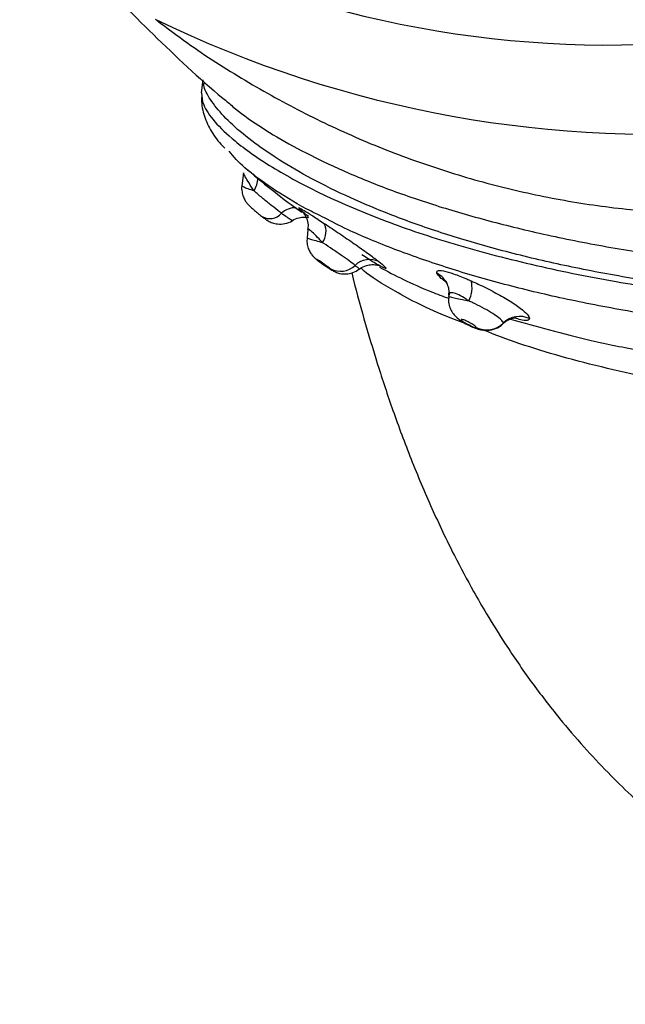
# Model space of a CAD drawing. Units: metres. Extents: x -0.021 to 0.089, y 0.002 to 0.086.
# Drawn here: x 0.025 to 0.025, y 0.059 to 0.059 of the extents above; entities that cross this region are included whole.
import ezdxf

# ---------------------------------------------------------------- set-up
doc = ezdxf.new("R2010")
doc.units = ezdxf.units.M

msp = doc.modelspace()

# ---------------------------------------------------------------- linework, layer by layer
at = {"color": 7, "linetype": 'Continuous', "lineweight": 25}
for p, q in [((0.02481568301646022, 0.05891158710258459), (0.02481520024853476, 0.05890740312606681)), ((0.02482870747628921, 0.05888179079303021), (0.02482823318595332, 0.05887768028874158)), ((0.02484937187231135, 0.05886365930907378), (0.0248490693592561, 0.05886103753688721)), ((0.02489443927632167, 0.0588426382941686), (0.02489439281140736, 0.05884223559941577)), ((0.02490175565981251, 0.05883266563738809), (0.0249021283034351, 0.05883238725249553))]:
    msp.add_line(p, q, dxfattribs=at)
for centre, radius, start, end in [((0.02496097447891968, 0.05926185442009026), 0.0003677673297442984, 244.1114362133255, 70.18713888581955), ((0.0249459435358569, 0.05926068270207333), 0.00033799797365509, 236.0270735623047, 71.69626073094835), ((0.0248259302061876, 0.05888010719721881), 7.38668299814947e-06, 326.6343719368854, 0.07865416734080018), ((0.02483716564450288, 0.05887204315012876), 4.915034495986168e-06, 239.0669121908398, 319.4270761105792), ((0.0248453281254181, 0.05886420885353558), 6.412752590937713e-06, 87.85195444967805, 133.6835304666316), ((0.02484928022275677, 0.05886301660391214), 5.882000651547498e-06, 323.1579354023266, 26.2179308277549), ((0.02485979297852329, 0.05885699485849934), 6.701384226190799e-06, 241.8521401328919, 314.0427463770035), ((0.02486912904396517, 0.05884732593879338), 6.739234905124537e-06, 63.81771443416581, 133.9507555328005), ((0.02488742041942206, 0.05884327873961857), 7.143441541790912e-06, 23.34459732884946, 62.8164579623981), ((0.02489302084908039, 0.05884500269220191), 8.894869253424333e-06, 331.8447150158085, 14.34574876134563), ((0.02490661439863588, 0.0588391047647695), 7.566801475641701e-06, 243.7294041706133, 314.2483412003674), ((0.02491716691926625, 0.05882825886166674), 7.565593763706633e-06, 65.25884328103278, 134.1806475595677)]:
    msp.add_arc(centre, radius, start, end, dxfattribs=at)
for points, knots in [([(0.02476951234893717, 0.05895825476976454), (0.02477267256943578, 0.05895457711090364), (0.02478231024508757, 0.0589433614114691), (0.02479990849204532, 0.05892587553185194), (0.02481490337064241, 0.05891158412365331), (0.02482324973582039, 0.05890477105742435), (0.02482382298403885, 0.0589043031198258)], [0, 0, 0, 0, 0.1894118235084571, 0.5776463130955467, 0.9709917439008711, 1, 1, 1, 1]), ([(0.02480094667621611, 0.058930613964761), (0.0248052925105025, 0.0589273715837173), (0.02481560614607642, 0.05891967668918781), (0.02483272561421734, 0.05890910620495596), (0.02485207445407904, 0.05889872539155261), (0.02487198682922916, 0.05888984993817885), (0.02489234599281508, 0.05888245783266054), (0.02491307564299106, 0.05887659441422281), (0.02493408672411617, 0.05887227988829981), (0.02495529310987315, 0.05886952893285163), (0.02497660440929342, 0.05886836462282526), (0.02499794119762348, 0.05886874330595479), (0.02501918292861344, 0.05887084135997828), (0.02503454878311834, 0.0588731209704333), (0.0250427162457648, 0.05887516464375399), (0.02504394214020956, 0.05887547138868557)], [0, 0, 0, 0, 0.0612781578162313, 0.1454267573745924, 0.2295378168892621, 0.3136103836688672, 0.3976449149918147, 0.4816434644920179, 0.5656097612764376, 0.6495491552482363, 0.7334684170412169, 0.8173754003663366, 0.9012778518670373, 0.9851823095851222, 1, 1, 1, 1]), ([(0.02526767771279514, 0.05884379995809503), (0.0252676776271444, 0.05884379995803476), (0.02526055419618554, 0.0588437949460876), (0.02524592221962678, 0.05884362155184117), (0.02522304431021114, 0.05884298415717574), (0.02519917299050184, 0.05884209601797152), (0.02517446233603401, 0.0588410865140697), (0.02514931843251096, 0.05884011182353704), (0.02512415861728442, 0.0588393213699188), (0.02509891727428777, 0.05883882318289938), (0.02507351928160014, 0.05883874641124489), (0.02504891669052354, 0.05883918768850295), (0.02502549940489329, 0.05884018612734096), (0.02500316036176435, 0.05884172932908775), (0.02498132887160489, 0.05884391491408371), (0.02496010534970389, 0.05884677076161614), (0.02493986427768816, 0.05885028866919839), (0.02492055697481246, 0.05885446790375963), (0.02490244454944744, 0.0588592727963908), (0.02488584307048494, 0.05886456951602152), (0.0248709931169896, 0.0588702038663342), (0.02485778158886625, 0.05887609081697211), (0.02484619276672855, 0.05888217261109337), (0.024836291458732, 0.05888831659039612), (0.02482827083142294, 0.05889430785703313), (0.02482204650820223, 0.05890006114223224), (0.02481797113458278, 0.05890527635173232), (0.02481601649128649, 0.05890880697572328), (0.02481602339716066, 0.05891025680823089), (0.02481602445402209, 0.05891047868775149)], [0, 0, 0, 0, 4.793512367983333e-07, 0.03986685069308989, 0.0797901268977495, 0.1197150892131197, 0.1608021399204679, 0.2018898933509894, 0.2418034106232341, 0.2817164724626345, 0.3227722068192831, 0.3638266414330113, 0.4011744893693998, 0.4385213259280504, 0.4768975231744584, 0.5152732292953508, 0.5540409090983925, 0.5928090974120755, 0.6327415578559454, 0.6726753382505734, 0.71144753576137, 0.7502208043415364, 0.7900478730893576, 0.8298754541002897, 0.869963600301313, 0.9100511105118979, 0.951300112807827, 0.9925470648733653, 1, 1, 1, 1]), ([(0.02481541456975576, 0.0589067254664216), (0.0248153732952547, 0.0589063996459688), (0.02481515602334668, 0.0589046845039407), (0.02481577146273958, 0.05890043422413983), (0.02481809705778713, 0.0588954443481654), (0.02482046262116346, 0.05889196411314373), (0.02482236519985168, 0.05889008838910969), (0.02482280180319923, 0.05888965794836239)], [0, 0, 0, 0, 0.0661676601394363, 0.3483112672350903, 0.6249043988668844, 0.9139231422475232, 1, 1, 1, 1]), ([(0.02481533386109033, 0.05890738807293038), (0.02481538049081453, 0.05890616358822985), (0.02481547898093063, 0.05890357726282571), (0.02481916368073863, 0.05889826889019942), (0.02482605115949665, 0.05889159070935164), (0.02483731016999615, 0.05888365729303988), (0.02485352084508496, 0.05887486223094804), (0.02487314449247019, 0.05886646403153342), (0.02489568532318357, 0.05885892024848969), (0.02492038819372291, 0.05885236915252778), (0.02494240442228929, 0.05884786653266047), (0.02496532714659017, 0.05884409987747992), (0.02498909110798829, 0.0588410342207103), (0.02501989687322584, 0.05883833777851844), (0.02505181126848705, 0.05883666395682927), (0.02508443979843124, 0.05883597022237256), (0.02511735414562037, 0.05883599996214875), (0.02515054107424982, 0.05883655040204616), (0.02518360107448092, 0.05883740487209923), (0.02521607340593844, 0.05883823334937448), (0.02524317808331514, 0.05883871186670313), (0.02525889445113746, 0.0588386700146631), (0.02526477814230958, 0.0588386543466359)], [0, 0, 0, 0, 0.04260499034152692, 0.08998917570467607, 0.1372556623762489, 0.1962071565493236, 0.255384782155513, 0.3143300017330412, 0.3679992517824014, 0.4218491694802577, 0.4755075071366474, 0.4979217159675868, 0.549638027538474, 0.6015263616571997, 0.6532503831812113, 0.7048723003185889, 0.7566530332895495, 0.808282517669454, 0.8615209848153207, 0.9149249978775067, 0.9681507174803304, 1, 1, 1, 1]), ([(0.02482384838391926, 0.05890433370280004), (0.02482433514967989, 0.05890387740385533), (0.0248268343510047, 0.05890153462829597), (0.02483325146264743, 0.05889704784840331), (0.02484288185943487, 0.05889107873594536), (0.02485072937989423, 0.05888717452119804), (0.02485465310720976, 0.05888522243019949)], [0, 0, 0, 0, 0.07769251139252076, 0.3988966420886665, 0.6994508421976365, 1, 1, 1, 1]), ([(0.02485462388562815, 0.05886738363836472), (0.02485271997488875, 0.0588683157813446), (0.02484621812707348, 0.05887149904601761), (0.02483765434193665, 0.0588769343318587), (0.02482867336437048, 0.05888336694835687), (0.02482561856156038, 0.05888696690708242), (0.02482416668896791, 0.0588886778788644)], [0, 0, 0, 0, 0.1247300543063335, 0.425952653298851, 0.7271694242609321, 1, 1, 1, 1]), ([(0.02485465310720976, 0.05888522243019949), (0.0248590202159622, 0.05888324201303934), (0.02486775428263788, 0.05887928124711779), (0.02488293128543381, 0.05887367390891136), (0.02489944699671118, 0.05886847961129407), (0.02491748019219918, 0.05886373268977829), (0.02493710762233274, 0.05885949055673659), (0.02495776968801403, 0.05885590241794077), (0.02497903716639883, 0.05885301460080029), (0.0250008751046892, 0.05885075482882701), (0.02502364894875274, 0.05884908070693497), (0.02504753788403356, 0.05884795001409272), (0.02507219185735231, 0.05884736769766097), (0.02509768805560983, 0.058847267807791), (0.02512351634840568, 0.05884758761465176), (0.02514929241879205, 0.05884820881256651), (0.02517459217490487, 0.0588489982353026), (0.02519950397276935, 0.05884983212159267), (0.02522400686168581, 0.0588505683105563), (0.02524779755223493, 0.05885110392939275), (0.02526272949680477, 0.05885112881411099), (0.02527009502506167, 0.05885114108907588)], [0, 0, 0, 0, 0.0529272360639492, 0.1058526441512352, 0.15722568653274, 0.2085970078878545, 0.2615191254408757, 0.3144404163148141, 0.3639142690092332, 0.4133887414092793, 0.4642585266139097, 0.5151299181670181, 0.568152426872115, 0.6211767434533549, 0.6757503833756141, 0.7303251163043432, 0.7836388251875662, 0.8369521256580759, 0.891788006479553, 0.9466219223971659, 1, 1, 1, 1]), ([(0.02483209940093892, 0.05887604467068531), (0.02483199891549666, 0.05887619881016615), (0.024831278437994, 0.05887730398546034), (0.02483014313146181, 0.05887910460285406), (0.0248290738571672, 0.05888093950471378), (0.02482877441892598, 0.0588815869163803), (0.02482870449615965, 0.05888180210569645), (0.02482872843762193, 0.058881791620114), (0.02482873951841523, 0.05888178676708664)], [0, 0, 0, 0, 0.05665843992351188, 0.4062392559630178, 0.6981669571835617, 0.9297236855760157, 0.9674741122825348, 1, 1, 1, 1]), ([(0.02482973974015668, 0.05888308165635826), (0.0248311006114796, 0.05888189794214766), (0.02483675775394881, 0.05887697724184382), (0.02484279805660854, 0.05887253263652065), (0.02484738531566609, 0.0588691572169143)], [0, 0, 0, 0, 0.2405580786295607, 1, 1, 1, 1]), ([(0.02482824653148505, 0.05887769029075521), (0.02482823963195974, 0.05887766502687902), (0.02482806238149126, 0.05887701599180847), (0.0248282264912742, 0.05887575303926436), (0.02482861840223603, 0.05887415293262679), (0.02482924153230764, 0.05887292520550203), (0.02482987375912805, 0.05887204810586834), (0.0248304450737641, 0.05887141503892214), (0.02483113105782475, 0.05887074436516186), (0.02483215696371094, 0.05886982803095092), (0.02483352626508153, 0.0588686890795636), (0.02483453514666059, 0.05886786340391305), (0.02483505232703312, 0.05886750500450535), (0.0248351844126973, 0.05886741347082326)], [0, 0, 0, 0, 0.005715343714965138, 0.1468285579936338, 0.2668931279777754, 0.3670685543883925, 0.4456851170988232, 0.5054189571401745, 0.5748695009637375, 0.7130563813902572, 0.8315721204962075, 0.9569842370039068, 1, 1, 1, 1]), ([(0.02482832720197675, 0.05887766882265529), (0.02482829700444564, 0.05887765838988172), (0.02482816749730286, 0.05887761364719422), (0.02482852663511662, 0.05887742859202597), (0.02482915051649614, 0.05887713157723003), (0.02483002626125057, 0.0588767634317189), (0.02483139835593544, 0.05887628772417279), (0.02483209940093892, 0.05887604467068531)], [0, 0, 0, 0, 0.08930047194142195, 0.3829799505508799, 0.3899917324137498, 0.6883281796846059, 1, 1, 1, 1]), ([(0.02484089900029665, 0.05886884633630656), (0.02484009437379303, 0.05886945859110297), (0.02483847547397893, 0.05887069044112485), (0.02483568650389643, 0.0588729474001503), (0.02483352150912115, 0.05887478059373777), (0.02483241513171853, 0.05887576402536936), (0.02483209940093892, 0.05887604467068531)], [0, 0, 0, 0, 0.2899032843003918, 0.583282269414686, 0.8810798072704606, 1, 1, 1, 1]), ([(0.02484439603779749, 0.05886651959809771), (0.02484439897641452, 0.05886651511957756), (0.02484448811363073, 0.05886637927240386), (0.02484391888372291, 0.05886671144826854), (0.02484276590441576, 0.05886746700937492), (0.02484152991149097, 0.05886838019945846), (0.02484089900029665, 0.05886884633630656)], [0, 0, 0, 0, 0.01097415846562603, 0.3328796930237322, 0.6594691917849034, 0.9999999999999999, 0.9999999999999999, 0.9999999999999999, 0.9999999999999999]), ([(0.02484949677652116, 0.05886780029272412), (0.02484861824702289, 0.05886851233989112), (0.02484685817811366, 0.05886993887375596), (0.02484611159926277, 0.05887076460659561), (0.02484698773551426, 0.05887041456305278), (0.02484925327811375, 0.05886905136457089), (0.02485197752171808, 0.05886730584552412), (0.02485391357236297, 0.0588660369525397), (0.02485455708409657, 0.05886561519315736)], [0, 0, 0, 0, 0.1951273647299965, 0.3909232515002252, 0.5697861779997858, 0.7386637786722923, 0.9131360921353275, 0.9999999999999999, 0.9999999999999999, 0.9999999999999999, 0.9999999999999999]), ([(0.02484757923783104, 0.05886940459406096), (0.02484756367965571, 0.05886941978956413), (0.02484752639306654, 0.05886945620697634), (0.02484778566232638, 0.05886918365448351), (0.02484831910845003, 0.05886848200567651), (0.02484903056745364, 0.05886713570702775), (0.02484950945981424, 0.05886539662179514), (0.02484934409719417, 0.05886417222081366), (0.02484927588970127, 0.05886366718937896)], [0, 0, 0, 0, 0.0978274208842511, 0.2344523554918854, 0.3461287592736513, 0.5485125269341676, 0.8137739435708459, 0.9999999999999999, 0.9999999999999999, 0.9999999999999999, 0.9999999999999999]), ([(0.02483485422437025, 0.05886764540159985), (0.02483491571690218, 0.05886759761652403), (0.02483533755452674, 0.05886726981179332), (0.02483582443096834, 0.05886691859687521), (0.02483676385701432, 0.05886630831377507), (0.02483801616519438, 0.05886571835116448), (0.02483985015638165, 0.05886530257585733), (0.02484202975973433, 0.0588654672683374), (0.02484371872142526, 0.05886591904497035), (0.02484436764701505, 0.05886649759874268), (0.0248443947580696, 0.05886652176977727)], [0, 0, 0, 0, 0.02400391773168136, 0.1646664289105016, 0.2384213058545796, 0.3813878221692331, 0.5410070919138562, 0.7581926278831504, 0.9898976817090074, 1, 1, 1, 1]), ([(0.02484441348501865, 0.05886650141392194), (0.02484442434954087, 0.0588665115544643), (0.02484498686625553, 0.0588670365867168), (0.02484640586765597, 0.05886741566309411), (0.0248481706103609, 0.05886770759057137), (0.02484914242550014, 0.05886756456469965), (0.02484953375960312, 0.05886750697051434)], [0, 0, 0, 0, 0.008204616935210771, 0.4247986307019461, 0.7683757920616051, 1, 1, 1, 1]), ([(0.02485455708409657, 0.05886561519315736), (0.02485483263313837, 0.05886543379442843), (0.02485657318476946, 0.05886428795900311), (0.02486008497775945, 0.05886193993410239), (0.02486483336534821, 0.05885868539794802), (0.02486915110874568, 0.05885563305122955), (0.02487111771073572, 0.05885412761601932), (0.02487210258594553, 0.05885337369335168)], [0, 0, 0, 0, 0.04533121196738873, 0.2863421858127085, 0.5261060819577085, 0.7626737009692504, 1, 1, 1, 1]), ([(0.0252622902183465, 0.05883120560670611), (0.02525651892725303, 0.05883118998446597), (0.02524358873645728, 0.05883115498388421), (0.02522248418279451, 0.05883070386328373), (0.02519900878358831, 0.05883000982508282), (0.02517467394635704, 0.05882919012298749), (0.02515010985679211, 0.05882840786399263), (0.02512573707615046, 0.05882779614982987), (0.02510150881044204, 0.05882744748883841), (0.02507713567602174, 0.05882746885612502), (0.02505296948008935, 0.05882795192110193), (0.02502938838132073, 0.05882897367382356), (0.02500631684131039, 0.05883057518864178), (0.02498376891900069, 0.05883283498400305), (0.02496506586139979, 0.05883535273241213), (0.02494705976393602, 0.05883831920910459), (0.02492980280204, 0.05884172806332193), (0.02491077736561487, 0.05884634656779196), (0.02489307342160416, 0.0588515547048262), (0.02487665134966403, 0.05885736585467118), (0.02486369022177338, 0.05886270863536489), (0.0248570415038243, 0.05886613700773705), (0.02485462388562815, 0.05886738363836472)], [0, 0, 0, 0, 0.04191531116453764, 0.09390844472106653, 0.1459040021698921, 0.1994437911306342, 0.2529849013201921, 0.3037102197508683, 0.3544355014165523, 0.4065256793862051, 0.4586149435647027, 0.5095321764541302, 0.5604482232778485, 0.6128457772545378, 0.6652427433656759, 0.6950671260953631, 0.7478274630608761, 0.8005885890533855, 0.8550008664326698, 0.9094145089600942, 0.9670611487624556, 1, 1, 1, 1]), ([(0.02485398753713181, 0.0588594896898163), (0.02485363112460945, 0.05885987023328033), (0.02485258819884452, 0.05886098377042738), (0.02485107844083248, 0.05886251834209034), (0.02484980797182173, 0.0588636616681556), (0.02484947582324841, 0.05886376265090901), (0.02484936149287694, 0.05886373862044326), (0.02484938808981281, 0.05886367480408336), (0.02484939448561957, 0.05886365945806349)], [0, 0, 0, 0, 0.1512460486800966, 0.4425725560019179, 0.7092679980370293, 0.9406727988833106, 0.9857334951609753, 1, 1, 1, 1]), ([(0.02484911336862604, 0.05886102456260283), (0.02484906868365131, 0.05886045499032647), (0.02484897758415483, 0.05885929380028657), (0.02484940374196017, 0.0588576651996647), (0.02485005417050944, 0.05885630962170834), (0.02485077809026907, 0.05885532173612668), (0.02485143029980045, 0.05885465414033021), (0.02485196384789076, 0.05885419099531072), (0.02485260799394608, 0.05885367974227922), (0.02485359288823182, 0.05885295260836432), (0.02485485211188822, 0.05885206531257143), (0.02485560016137623, 0.05885157200731674), (0.02485596139458719, 0.05885133379013459)], [0, 0, 0, 0, 0.1281460403573409, 0.2612520164527705, 0.3737477298631219, 0.4663857095033753, 0.5380513912373015, 0.5892424186325694, 0.6613463897560753, 0.7880377959614397, 0.8976434195926996, 1, 1, 1, 1]), ([(0.02484919500400209, 0.05886102250995592), (0.02484915809879876, 0.05886101876590137), (0.02484901601624938, 0.05886100435154329), (0.0248497732568447, 0.05886072739150741), (0.02485127593946733, 0.05886025320166206), (0.02485286890559598, 0.05885979751686972), (0.02485383910039368, 0.05885953053690692), (0.02485398753713181, 0.0588594896898163)], [0, 0, 0, 0, 0.1020459389377726, 0.3928699979750364, 0.6689576444976265, 0.9493515657364002, 1, 1, 1, 1]), ([(0.02486445174633422, 0.05885217776051084), (0.02486387027203064, 0.05885262331089047), (0.02486270069253933, 0.05885351949251563), (0.02486012419491438, 0.05885534518131071), (0.02485728564155746, 0.05885729514856244), (0.02485518767947615, 0.05885869952865613), (0.02485415060471044, 0.05885938232782901), (0.02485398753713181, 0.0588594896898163)], [0, 0, 0, 0, 0.2345208302990135, 0.4717160357970989, 0.7134797929492795, 0.9549481310901021, 1, 1, 1, 1]), ([(0.02487210258594553, 0.05885337369335168), (0.02487279362653082, 0.0588528076001116), (0.0248741710215244, 0.05885167925249876), (0.02487454444253761, 0.0588510532672648), (0.02487343218980038, 0.0588514254714266), (0.02487075229818203, 0.05885289961585001), (0.02486800433069086, 0.05885465075987532), (0.0248666236744678, 0.05885553058392849)], [0, 0, 0, 0, 0.1932899180357634, 0.3852690725835401, 0.5812341224556826, 0.7896002348295014, 1, 1, 1, 1]), ([(0.02485663161010964, 0.05885108602610196), (0.02485655374519973, 0.05885114710617301), (0.0248562983188136, 0.05885134747193246), (0.02485568958233038, 0.05885179547289774), (0.02485485444264156, 0.0588523863047505), (0.02485404329098264, 0.05885294252680458), (0.02485334680062886, 0.05885340594545118), (0.02485279769548917, 0.05885375748926895), (0.02485240770343607, 0.05885399069390186), (0.02485220260265053, 0.05885408758707057), (0.02485225011068073, 0.05885400325868612), (0.02485248218398335, 0.05885380888261123), (0.02485282462485188, 0.05885353900697396), (0.02485325385199023, 0.05885321474098947), (0.02485380846491277, 0.05885281419521623), (0.02485436256718214, 0.05885242163207742), (0.02485494106738915, 0.05885201994988384), (0.02485550770340277, 0.05885163954081168), (0.02485577764835585, 0.05885146318690502), (0.02485582510905091, 0.05885143218103182)], [0, 0, 0, 0, 0.03721001942468723, 0.1220629523653121, 0.2045015429325007, 0.2797488120577408, 0.3468441929794279, 0.4075781960643232, 0.4654210744304232, 0.5252450700469277, 0.5926372772680741, 0.6665986977497794, 0.6705118512599663, 0.7551159006433984, 0.8244641410730285, 0.839108306225275, 0.9163599847290486, 0.9852947305961841, 1, 1, 1, 1]), ([(0.02486571460497238, 0.05885094968589347), (0.02486573358443413, 0.05885094431523832), (0.02486592256043944, 0.05885089084033105), (0.02486552805688951, 0.05885129540952898), (0.02486480064134487, 0.05885189173910772), (0.02486445174633422, 0.05885217776051084)], [0, 0, 0, 0, 0.05490670107225749, 0.5466988036887861, 1, 1, 1, 1]), ([(0.02486579747852801, 0.0588508618305555), (0.02486590316650958, 0.05885097080379122), (0.02486651903809907, 0.05885160581941838), (0.02486797672679195, 0.05885212420015025), (0.02486973000582727, 0.05885246107101306), (0.02487110824854731, 0.05885238168622954), (0.02487197093620344, 0.05885219122675145), (0.02487238985863926, 0.05885205468350441), (0.0248725472976697, 0.05885198818961195), (0.02487251380714578, 0.05885200360904944), (0.02487250487522927, 0.05885200772141056)], [0, 0, 0, 0, 0.04906695190050874, 0.2859259984929062, 0.4808581238050403, 0.6406012435399717, 0.7593686884490853, 0.8549024252646167, 0.961302503779888, 0.9999999999999999, 0.9999999999999999, 0.9999999999999999, 0.9999999999999999]), ([(0.02485582510905091, 0.05885143218103182), (0.02485595677727339, 0.05885134698728407), (0.02485629124258834, 0.05885113057702854), (0.02485670279406305, 0.05885087668096403), (0.02485698069104729, 0.05885072388378925), (0.02485705637563999, 0.05885071229625644), (0.02485694263353271, 0.05885083304989628), (0.02485673678223735, 0.05885100048255817), (0.02485663161010964, 0.05885108602610197)], [0, 0, 0, 0, 0.1320246501628727, 0.3353707171457517, 0.4837865961730765, 0.631649548118078, 0.811804921125599, 1, 1, 1, 1]), ([(0.02485642116830457, 0.05885105889123572), (0.02485679556411053, 0.0588508113876286), (0.02485748489239756, 0.05885035569011593), (0.02485921866163217, 0.05884958224608444), (0.02486138652672085, 0.05884927897792109), (0.02486383008941075, 0.05884970597159773), (0.02486508822295311, 0.05885053906339065), (0.02486571239748894, 0.05885095236982088)], [0, 0, 0, 0, 0.158229836490491, 0.2913288568130579, 0.5630214210593978, 0.7832098958563884, 1, 1, 1, 1]), ([(0.0248633774502731, 0.05884977386841778), (0.02486338094594561, 0.05884975926007732), (0.0248645635404193, 0.05884481722314146), (0.02486727461950584, 0.05883507220086417), (0.02487161038499022, 0.05882039525274176), (0.024876589032956, 0.05880544922501943), (0.02488232676272921, 0.05879003723890432), (0.0248888513538507, 0.05877453589209681), (0.02489561586090211, 0.05876035794434313), (0.02490157664669223, 0.05874918778410902), (0.02490702589180018, 0.05873976647243163), (0.02491308586730575, 0.0587300392082522), (0.02492081494081164, 0.05871880455914222), (0.02492926516079332, 0.05870783421079943), (0.02493751885636142, 0.05869817412374338), (0.02494519066339912, 0.05868997746940603), (0.02495363354794837, 0.05868170412518832), (0.02496384115651238, 0.05867263577940963), (0.02497638214022752, 0.05866283426243591), (0.02498982007769419, 0.05865379294039029), (0.0250025516261799, 0.05864641739046792), (0.02501438852780232, 0.0586404287403374), (0.02502685559364658, 0.05863490266788129), (0.0250408974422219, 0.05862960072428153), (0.02505507647544902, 0.05862522491289983), (0.02506817821462724, 0.05862193343377278), (0.025080106194006, 0.05861949934174916), (0.02509250158836369, 0.0586175595773127), (0.02510458300227557, 0.05861630180994867), (0.02511508344932138, 0.05861574552147372), (0.02512370697614308, 0.05861563260315936), (0.02513310702580944, 0.05861583062638356), (0.02514551484313792, 0.05861667258225136), (0.02516071221252865, 0.05861873783405573), (0.02517621434328648, 0.05862201920835255), (0.025190082251664, 0.05862592186394719), (0.02520281178484835, 0.05863026947274953), (0.02521583926296234, 0.05863547498998399), (0.02523033005145775, 0.05864222950793768), (0.02524696727092085, 0.05865126994324187), (0.02526388482110175, 0.05866203787615561), (0.02527975014152775, 0.05867368029973952), (0.02529314027949671, 0.05868468314984106), (0.0253050778151999, 0.05869544028258794), (0.02531807918700538, 0.05870820734058669), (0.02533045457924149, 0.05872143626819913), (0.02533856741784752, 0.05873141956196225), (0.02534169477370008, 0.05873526794520936)], [0, 0, 0, 0, 7.330806681088615e-05, 0.02480029644848062, 0.04959709186696683, 0.07480767921119857, 0.1015039356034052, 0.1288024947403758, 0.1551273999247033, 0.1755097471852999, 0.1883430630278709, 0.2059545772128129, 0.2287712873666778, 0.2517739679092041, 0.270375685372954, 0.2879011358873687, 0.3040184513151139, 0.3254565937804534, 0.3516479752082621, 0.3783915236516981, 0.4011000143781804, 0.4202285324514046, 0.4401344896577303, 0.4645061555719213, 0.49002083951318, 0.5091631831635932, 0.5274779790278087, 0.5468459345969076, 0.567646413400397, 0.5840894665071532, 0.5958371047624145, 0.6077984808099091, 0.6278148976468423, 0.6536685428893125, 0.6791128489863424, 0.7015066909143165, 0.720684939623095, 0.7417276381193776, 0.7667484420252559, 0.7950170200868143, 0.8297713251604654, 0.8601100755596124, 0.887415773052053, 0.9117955433920186, 0.9368808602156946, 0.975668687521249, 1, 1, 1, 1]), ([(0.02490143213196214, 0.05883295920174869), (0.02489912556386212, 0.05883379436205222), (0.02488888675683324, 0.05883750162098205), (0.02487762699850882, 0.05884356191020065), (0.02486855686328669, 0.05884899911786883), (0.02486670123908328, 0.05885099670225358), (0.02486640751809653, 0.05885131289367613)], [0, 0, 0, 0, 0.125624176022834, 0.5576430613295384, 0.9299806952925861, 0.9999999999999999, 0.9999999999999999, 0.9999999999999999, 0.9999999999999999]), ([(0.02487230654913672, 0.058851566217976), (0.02487728036174378, 0.05884895969138546), (0.02488356134990451, 0.05884566813942134), (0.02489255874183974, 0.0588423210394244), (0.02489443124509618, 0.05884162445360387)], [0, 0, 0, 0, 0.7918837736624402, 1, 1, 1, 1]), ([(0.02489068384659484, 0.05884963317115482), (0.02489064704584193, 0.05884997124216485), (0.02489057349216024, 0.05885064694484746), (0.02489255017948513, 0.05885053091144241), (0.02489584680001497, 0.05884957479211507), (0.02489914698766072, 0.05884829223096412), (0.0249011592565438, 0.05884741537049663), (0.02490163836031832, 0.05884720659762178)], [0, 0, 0, 0, 0.2376066641266937, 0.4749045484390472, 0.7026951050916731, 0.9292142821800206, 1, 1, 1, 1]), ([(0.02489363191278669, 0.05884676594012336), (0.02489306238574784, 0.05884719832392789), (0.02489144969120113, 0.05884842267844675), (0.02489098465446548, 0.05884915771473592), (0.02489068384659484, 0.05884963317115482)], [0, 0, 0, 0, 0.3531524553169459, 1, 1, 1, 1]), ([(0.02489333121685684, 0.05884723740837929), (0.02489332005272187, 0.05884724922555939), (0.02489326839224769, 0.05884730390790868), (0.02489348508432471, 0.05884701108228185), (0.02489382901362442, 0.05884658018015058), (0.02489395369214537, 0.05884614003600492), (0.0248939657080155, 0.05884609761719171)], [0, 0, 0, 0, 0.114900482522272, 0.5316859237136171, 0.9548663147725539, 1, 1, 1, 1]), ([(0.02489396219418859, 0.05884611604041086), (0.02489415959089678, 0.05884560999534207), (0.02489455248197517, 0.05884460278202726), (0.02489442459367275, 0.05884328830644879), (0.02489436095913251, 0.05884263425093698)], [0, 0, 0, 0, 0.5024209483062907, 1, 1, 1, 1]), ([(0.02490163836031832, 0.05884720659762178), (0.02490238307531266, 0.05884687153975042), (0.02490479531200824, 0.05884578624014105), (0.02490904060468206, 0.05884365482829408), (0.02491377080921504, 0.05884096512730384), (0.02491749060900003, 0.05883847159767238), (0.02491995636420903, 0.05883636150091543), (0.02492020764865776, 0.05883554044627052), (0.02492033326828299, 0.05883512999278917)], [0, 0, 0, 0, 0.08254313472828076, 0.2673688324713044, 0.4524087308435072, 0.6360794915802287, 0.8180724747854484, 1, 1, 1, 1]), ([(0.02490086320601104, 0.05884080553401955), (0.0249005926679013, 0.05884098647401696), (0.02489947948482798, 0.05884173098776627), (0.02489760062510575, 0.05884280465486628), (0.02489567372333106, 0.05884349796398623), (0.02489459492293017, 0.05884342823958251), (0.02489456848427125, 0.05884284700531444), (0.02489455837655949, 0.05884262479478315)], [0, 0, 0, 0, 0.08139392880390892, 0.3349115727273224, 0.5822725502105883, 0.8402994392253129, 1, 1, 1, 1]), ([(0.02489440579847156, 0.05884223405436689), (0.02489440177860672, 0.05884223448187321), (0.02489433030441963, 0.05884224208304077), (0.02489487243465057, 0.05884211241380621), (0.02489646323444875, 0.05884175696028088), (0.02489857442026836, 0.05884129685570381), (0.02490017671945772, 0.05884095289850338), (0.02490086320601103, 0.05884080553401954)], [0, 0, 0, 0, 0.01686442645413771, 0.2998536569002435, 0.5620088394318147, 0.8123477536544584, 1, 1, 1, 1]), ([(0.02489447662739783, 0.05884208676890016), (0.02489441734309111, 0.05884168556711084), (0.02489426039593353, 0.05884062343981405), (0.02489466544257933, 0.05883898599272022), (0.02489540521266902, 0.05883733249762006), (0.02489611858874939, 0.05883647722503037), (0.02489646748979597, 0.05883605892462775)], [0, 0, 0, 0, 0.1824380403008778, 0.4829799560478415, 0.7471336096115558, 1, 1, 1, 1]), ([(0.02491189428359436, 0.05883368449730405), (0.02491182322928516, 0.05883392151027345), (0.02491168044642041, 0.05883439778526836), (0.02491022927852882, 0.05883563839773782), (0.0249080266060609, 0.05883711547330112), (0.0249052253824139, 0.05883871027954483), (0.02490271977505851, 0.05883996982101443), (0.02490129984669238, 0.05884060898528549), (0.02490086320601104, 0.05884080553401955)], [0, 0, 0, 0, 0.1798573633788627, 0.3614214236915133, 0.5460253224392823, 0.7323707574848678, 0.9177016125697903, 0.9999999999999999, 0.9999999999999999, 0.9999999999999999, 0.9999999999999999]), ([(0.02489646748979597, 0.05883605892462775), (0.02489693673262673, 0.0588356180153722), (0.02489796634866934, 0.05883465056906705), (0.02489945007605002, 0.05883371245470661), (0.0249005222513357, 0.05883318074567221), (0.02490084239730395, 0.05883302198011781)], [0, 0, 0, 0, 0.3700150741505008, 0.8118897751510886, 1, 1, 1, 1]), ([(0.02490326524864399, 0.05883231951024932), (0.02490326054772478, 0.05883235099970235), (0.02490324886653374, 0.05883242924701958), (0.02490304013240554, 0.0588326600268911), (0.02490256630331763, 0.05883302804933935), (0.02490184621266952, 0.05883348461708191), (0.024901051488168, 0.05883392541310265), (0.02490027522572867, 0.05883430737750692), (0.02489957654117836, 0.05883460728901096), (0.02489899402705033, 0.05883481014140074), (0.02489857424046723, 0.05883489452517741), (0.02489839230444889, 0.05883482830065882), (0.02489852048432825, 0.05883459547658935), (0.02489881439902495, 0.05883434483175569), (0.02489919123141959, 0.05883406507980771), (0.02489965748539193, 0.0588337525822396), (0.02490044467250609, 0.05883329934813088), (0.02490117212468141, 0.05883292636054906), (0.02490158094486044, 0.05883274369992819), (0.02490175565981251, 0.05883266563738809)], [0, 0, 0, 0, 0.03570988561721833, 0.08873455964622819, 0.1630295537469362, 0.2351950549932766, 0.3026124667216136, 0.3648841781379823, 0.4233812172298868, 0.4806851214660365, 0.540151025548942, 0.6048996586199785, 0.6757654035425072, 0.7478330985530078, 0.75011324399731, 0.8234291172557878, 0.8969190150968234, 0.9559469168584366, 1, 1, 1, 1]), ([(0.02490215704992052, 0.05883239031302132), (0.0249032635961063, 0.05883196114134195), (0.02490494269068575, 0.05883130990793682), (0.02490774617173467, 0.05883133591282935), (0.02491004612435128, 0.05883211126432712), (0.02491175614794153, 0.05883319656227053), (0.024912279562996, 0.05883408387976945), (0.02491234977340654, 0.05883420290371678)], [0, 0, 0, 0, 0.3277013712762, 0.497260397498424, 0.7304656189186638, 0.9638449078060831, 1, 1, 1, 1]), ([(0.02491179771688139, 0.05883349060654414), (0.02491237005083496, 0.05883396251595652), (0.02491342601914958, 0.0588348331988572), (0.0249150454810511, 0.05883530563993957), (0.02491590002227894, 0.05883538728415716), (0.02491618060598409, 0.05883535949185714), (0.02491611779851748, 0.0588353687154742), (0.02491610789383471, 0.05883537017003057)], [0, 0, 0, 0, 0.3119658106394569, 0.5755835543635616, 0.7842659642327091, 0.9659789304972807, 1, 1, 1, 1]), ([(0.02491420350205626, 0.05883497692830438), (0.02492249437119615, 0.05883263862648822), (0.02493535572620217, 0.0588290112951118), (0.02495602458165756, 0.05882478904750373), (0.02496859608999944, 0.05882246370863128), (0.02497609803738863, 0.05882136653880761), (0.02497749931443013, 0.05882116160016905)], [0, 0, 0, 0, 0.4486104070483018, 0.6959146993028972, 0.9432003813915609, 1, 1, 1, 1]), ([(0.02492033326828299, 0.05883512999278917), (0.02492022788832626, 0.05883495037802064), (0.02491996821988129, 0.05883450778638284), (0.02491856104024849, 0.05883444690999015), (0.02491672949124086, 0.05883498014918165), (0.02491607838100704, 0.05883516971413089)], [0, 0, 0, 0, 0.305651688079596, 0.7531612368304618, 1, 1, 1, 1]), ([(0.02490084239730395, 0.05883302198011781), (0.02490117938586481, 0.05883283224863935), (0.02490161340984491, 0.05883258788422761), (0.02490204566423337, 0.05883243685475021), (0.02490214230402224, 0.05883240308885401)], [0, 0, 0, 0, 0.776428437857338, 1, 1, 1, 1]), ([(0.02490175565981251, 0.05883266563738809), (0.02490181296789707, 0.05883264117143756), (0.02490207322898293, 0.05883253006085164), (0.02490251849676053, 0.05883235936632288), (0.02490297697091066, 0.05883223301195661), (0.02490321974980023, 0.0588322302980961), (0.02490325164203138, 0.05883229283099533), (0.02490326524864399, 0.05883231951024932)], [0, 0, 0, 0, 0.06800592295201782, 0.308844650602378, 0.5616789484415134, 0.8129931794628044, 1, 1, 1, 1]), ([(0.02521384704010105, 0.05880150100281484), (0.02520209593515954, 0.05880180093498574), (0.02517830018484915, 0.05880240829157767), (0.02514599097203333, 0.05880268022906396), (0.02511910662488983, 0.05880302888945318), (0.02509796062135864, 0.05880341995005486), (0.02507668825969993, 0.05880402675262351), (0.02505561344470849, 0.05880491988134828), (0.02503509235911782, 0.05880615611090824), (0.02501505005679494, 0.05880779794401438), (0.02499550611922131, 0.05880993807615213), (0.02497141233477355, 0.05881342460008598), (0.02494440366688283, 0.05881906591924743), (0.02492048297839033, 0.05882565516504867), (0.02490939201642625, 0.05882994640689583), (0.02490564992543529, 0.05883139427205923)], [0, 0, 0, 0, 0.1094113558234327, 0.2215557870732046, 0.2815301215657712, 0.3415048753549572, 0.4032186884498696, 0.4649318136891437, 0.5251455594427948, 0.5853571655769045, 0.6474771732938829, 0.7095895488495599, 0.8234014245795895, 0.9404156338973121, 1, 1, 1, 1])]:
    msp.add_open_spline(points, degree=3, knots=knots, dxfattribs=at)

doc.saveas('drawing.dxf')
